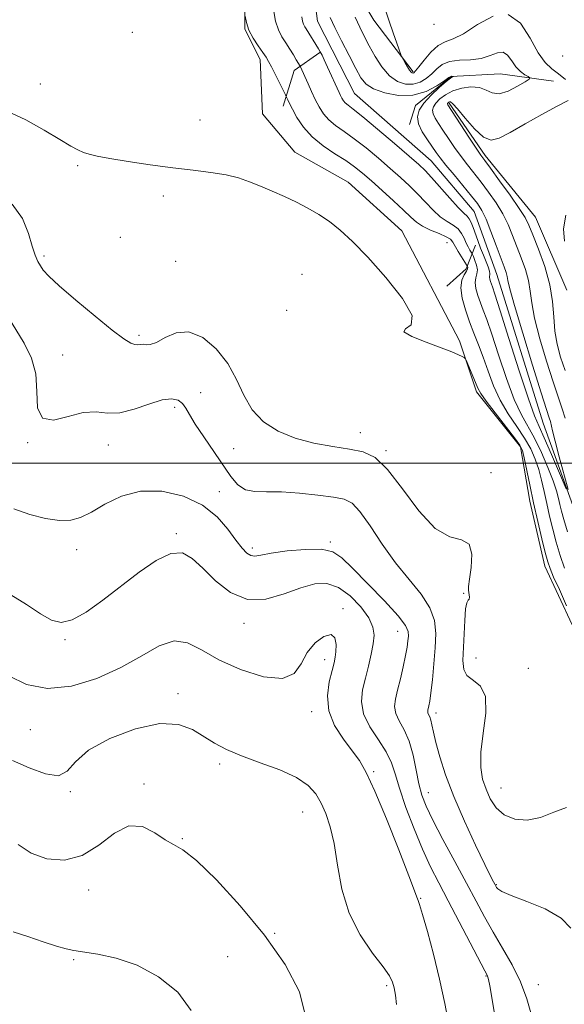
# Model space of a CAD drawing. Extents: x 2087300 to 2090200, y 349800 to 352700.
# Drawn here: x 2088611 to 2088749, y 350863 to 351113 of the extents above; entities that cross this region are included whole.
import ezdxf

# ---------------------------------------------------------------- set-up
doc = ezdxf.new("R2010")
doc.units = 0
doc.header["$MEASUREMENT"] = 0
doc.linetypes.add('rvrstm', pattern=[117.1, 50, -3.9, 0.5, -3.9, 0.5, -3.9, 0.5, -3.9, 50])
for name, color, linetype, lineweight in [('32000', 7, 'Continuous', 0), ('DTM HARD BREAKLINE', 7, 'Continuous', 0), ('DTM SPOT ELEVATION', 2, 'Continuous', 13), ('INDEX CONTOUR', 41, 'Continuous', 13), ('INTERMEDIATE CONTOUR', 44, 'Continuous', 0), ('STREAM - RIVER SINGLE LINE', 142, 'rvrstm', 0)]:
    doc.layers.add(name, color=color, linetype=linetype, lineweight=lineweight)

msp = doc.modelspace()

# ---------------------------------------------------------------- linework, layer by layer
at = {"layer": '32000', "flags": 128}
msp.add_lwpolyline([(2090000, 351000), (2087500, 351000)], dxfattribs=at)
at = {"layer": 'DTM HARD BREAKLINE'}
for points in [[(2088710.95, 351099.33, 1154.22), (2088701.04, 351112.47, 1153.45), (2088693.25, 351125.54, 1152.72), (2088693.31, 351132.29, 1150.32), (2088689.96, 351141.46, 1150.32), (2088690.43, 351150.98, 1150.36), (2088693.09, 351154.4, 1150.22), (2088695.44, 351165.29, 1153.89), (2088699.07, 351175.85, 1154.11)], [(2088751.32, 350959.01, 1156.54), (2088744.39, 350973.86, 1156.54), (2088740.57, 350990.42, 1156.43), (2088738.17, 351004.13, 1156.31), (2088727.08, 351018.09, 1156.31), (2088722.69, 351031.05, 1155.85), (2088708.13, 351059.02, 1155.52), (2088694.46, 351071.31, 1155.52), (2088680.94, 351078.94, 1155.52), (2088672.75, 351088.68, 1155.07), (2088672.17, 351102.5, 1154.52), (2088668.31, 351110.16, 1154.07), (2088668.11, 351128.46, 1153.83)], [(2088678.01, 351090.63, 1154.53), (2088680.77, 351099.66, 1152.6), (2088687.3, 351104.2, 1150.09)], [(2088746.55, 351097, 1152.84), (2088733.06, 351098.85, 1150.85), (2088720.59, 351098.14, 1149.95), (2088711.56, 351090.82, 1149.42), (2088710.07, 351085.97, 1149.42)], [(2088749.96, 351043.89, 1155.07), (2088742.02, 351062.49, 1154.96), (2088729.2, 351078.13, 1154.39), (2088720.09, 351091.39, 1154.22)], [(2088719.48, 351044.93, 1155.25), (2088724.4, 351049.33, 1154.48), (2088726.75, 351055.35, 1150.62)]]:
    msp.add_polyline3d(points, dxfattribs=at)
at = {"layer": 'DTM SPOT ELEVATION'}
for p in [(2088716.28, 351111.36, 1155.7), (2088639.77, 351109.4, 1154.1), (2088748.9, 351103.32, 1155.8), (2088616.4, 351096.26, 1155.4), (2088656.89, 351087.12, 1155.1), (2088625.9, 351075.54, 1156.2), (2088647.61, 351067.82, 1156.5), (2088636.72, 351057.35, 1156.5), (2088719.59, 351056.02, 1154.9), (2088617.29, 351052.6, 1157.7), (2088650.75, 351051.22, 1157.1), (2088682.78, 351047.91, 1156.7), (2088678.91, 351038.84, 1156.2), (2088641.41, 351032.47, 1157.7), (2088622.05, 351027.5, 1159.1), (2088657.04, 351017.9, 1159.1), (2088650.48, 351014.19, 1160.5), (2088697.54, 351007.79, 1157.3), (2088613.19, 351005.24, 1160.1), (2088633.64, 351004.67, 1160.7), (2088665.43, 351003.73, 1158.6), (2088704.07, 351003.21, 1157.8), (2088730.73, 350997.59, 1157.9), (2088661.77, 350992.76, 1161.5), (2088650.88, 350982.11, 1163.8), (2088690, 350980.01, 1161.8), (2088625.6, 350978.07, 1162.6), (2088670.21, 350978.53, 1161.6), (2088723.79, 350967, 1158.1), (2088693.18, 350963.08, 1165.7), (2088668.07, 350959.35, 1164.4), (2088707.05, 350957.35, 1162.8), (2088622.66, 350955.21, 1164.2), (2088688.49, 350950.19, 1166.6), (2088726.94, 350950.55, 1157.1), (2088740.22, 350947.93, 1157.1), (2088651.32, 350941.49, 1167.5), (2088685.23, 350936.97, 1166.5), (2088716.77, 350936.61, 1159.5), (2088613.84, 350932.36, 1166.9), (2088661.88, 350923.7, 1168.3), (2088701, 350921.73, 1165.8), (2088642.66, 350918.6, 1169.8), (2088733.24, 350917.58, 1157.1), (2088623.99, 350916.67, 1168.1), (2088714.83, 350916.41, 1161.2), (2088682.93, 350911.48, 1168.8), (2088652.44, 350904.74, 1169.9), (2088732.1, 350893.05, 1159.9), (2088628.67, 350891.73, 1170.6), (2088712.91, 350889.63, 1165.9), (2088675.82, 350880.7, 1169.8), (2088663.96, 350874.82, 1171.7), (2088624.87, 350873.99, 1172.2), (2088729.47, 350869.91, 1164.1), (2088704.26, 350867.44, 1168.3), (2088742.75, 350867.66, 1161.2)]:
    msp.add_point(p, dxfattribs=at)
at = {"layer": 'INDEX CONTOUR'}
for points in [[(2088749.775, 350993.48, 1150), (2088748.099, 350997.483, 1150), (2088746.073, 351002.259, 1150), (2088744.23, 351006.472, 1150), (2088742.9199, 351009.301, 1150), (2088741.766, 351012.001, 1150), (2088740.207, 351016.347, 1150), (2088737.889, 351023.434, 1150), (2088735.281, 351031.651, 1150), (2088733.0551, 351038.706, 1150), (2088731.713, 351042.886, 1150), (2088731.077, 351044.779, 1150), (2088730.585, 351046.153, 1150), (2088730.424, 351046.739, 1150), (2088730.356, 351047.248, 1150), (2088730.436, 351048.109, 1150), (2088730.334, 351048.78, 1150), (2088729.988, 351049.808, 1150), (2088728.785, 351052.8, 1150), (2088728.086, 351054.621, 1150), (2088727.398, 351056.497, 1150), (2088726.208, 351059.829, 1150), (2088725.707, 351061.092, 1150), (2088725.217, 351062.0251, 1150), (2088724.659, 351062.676, 1150), (2088723.8, 351063.46, 1150), (2088722.37, 351064.884, 1150), (2088720.237, 351067.249, 1150), (2088715.624, 351072.5511, 1150), (2088714.0081, 351074.307, 1150), (2088712.382, 351075.851, 1150), (2088709.949, 351077.9721, 1150), (2088706.219, 351081.1711, 1150), (2088701.947, 351084.8039, 1150), (2088698.197, 351087.937, 1150), (2088695.775, 351089.878, 1150), (2088694.458, 351090.8861, 1150), (2088693.761, 351091.46, 1150), (2088693.274, 351092.015, 1150), (2088692.88, 351092.632, 1150), (2088692.531, 351093.309, 1150), (2088692.1741, 351094.073, 1150), (2088689.266, 351100.53, 1150), (2088688.433, 351102.349, 1150), (2088687.855, 351103.579, 1150), (2088687.428, 351104.415, 1150), (2088686.9861, 351105.18, 1150), (2088683.846, 351110.235, 1150), (2088683.4899, 351110.785, 1150), (2088683.167, 351111.406, 1150), (2088682.907, 351112.207, 1150), (2088682.72, 351113.324, 1150)], [(2088689.9389, 351113.097, 1150), (2088691.116, 351110.593, 1150), (2088692.803, 351107.212, 1150), (2088694.706, 351103.474, 1150), (2088696.427, 351100.139, 1150), (2088697.732, 351097.779, 1150), (2088699.037, 351096.206, 1150), (2088700.92, 351095.039, 1150), (2088703.7791, 351094.019, 1150), (2088707.287, 351093.367, 1150), (2088710.934, 351093.4239, 1150), (2088714.265, 351094.379, 1150), (2088717.019, 351095.804, 1150), (2088718.991, 351097.12, 1150), (2088720.066, 351097.88, 1150), (2088720.5051, 351098.174, 1150), (2088720.662, 351098.226, 1150), (2088720.824, 351098.222, 1150), (2088721.242, 351098.182, 1150), (2088721.166, 351098.16, 1150), (2088720.97, 351098.091, 1150), (2088720.452, 351097.751, 1150), (2088719.368, 351096.885, 1150), (2088717.601, 351095.34, 1150), (2088715.54, 351093.38, 1150), (2088713.705, 351091.374, 1150), (2088712.524, 351089.594, 1150), (2088712.078, 351087.924, 1150), (2088712.357, 351086.153, 1150), (2088713.294, 351084.149, 1150), (2088714.58, 351082.104, 1150), (2088716.85, 351078.866, 1150), (2088717.862, 351077.482, 1150), (2088719.277, 351075.679, 1150), (2088721.34, 351073.166, 1150), (2088725.797, 351067.797, 1150), (2088727.301, 351065.8879, 1150), (2088728.405, 351064.155, 1150), (2088729.459, 351061.929, 1150), (2088730.717, 351058.78, 1150), (2088732.045, 351055.234, 1150), (2088734.041, 351049.836, 1150), (2088734.557, 351048.401, 1150), (2088734.842, 351047.406, 1150), (2088735.033, 351046.371, 1150), (2088735.498, 351044.29, 1150), (2088736.662, 351040.027, 1150), (2088738.759, 351033.004, 1150), (2088741.266, 351024.873, 1150), (2088743.473, 351017.844, 1150), (2088745.505, 351011.516, 1150), (2088745.791, 351010.561, 1150), (2088746.32, 351008.247, 1150), (2088746.966, 351005.6441, 1150), (2088748.03, 351001.608, 1150), (2088750.282, 350993.301, 1150)], [(2088750.9911, 350882.002, 1160), (2088748.5069, 350884.579, 1160), (2088744.456, 350886.8831, 1160), (2088739.809, 350888.821, 1160), (2088735.837, 350890.316, 1160), (2088733.494, 350891.3269, 1160), (2088732.47, 350891.958, 1160), (2088732.141, 350892.348, 1160), (2088731.655, 350893.22, 1160), (2088731.348, 350893.802, 1160), (2088730.632, 350895.228, 1160), (2088729.181, 350898.189, 1160), (2088726.8229, 350903.09, 1160), (2088724, 350909.1801, 1160), (2088721.307, 350915.421, 1160), (2088719.222, 350920.94, 1160), (2088717.744, 350925.529, 1160), (2088716.756, 350929.143, 1160), (2088716.135, 350931.781, 1160), (2088715.75, 350933.61, 1160), (2088715.465, 350934.837, 1160), (2088715.177, 350935.654, 1160), (2088714.728, 350936.59, 1160), (2088714.668, 350936.94, 1160), (2088714.712, 350937.316, 1160), (2088714.97, 350938.432, 1160), (2088715.176, 350939.628, 1160), (2088715.465, 350941.764, 1160), (2088715.846, 350945.069, 1160), (2088716.254, 350949.077, 1160), (2088716.6, 350953.148, 1160), (2088716.756, 350956.793, 1160), (2088716.415, 350960.111, 1160), (2088715.225, 350963.348, 1160), (2088712.965, 350966.738, 1160), (2088709.924, 350970.4679, 1160), (2088706.518, 350974.712, 1160), (2088703.135, 350979.477, 1160), (2088700.039, 350984.104, 1160), (2088697.463, 350987.767, 1160), (2088695.478, 350989.889, 1160), (2088693.495, 350990.876, 1160), (2088690.762, 350991.382, 1160), (2088686.787, 350991.92, 1160), (2088682.119, 350992.44, 1160), (2088677.566, 350992.75, 1160), (2088673.778, 350992.762, 1160), (2088670.775, 350992.796, 1160), (2088668.414, 350993.278, 1160), (2088666.519, 350994.553, 1160), (2088664.764, 350996.651, 1160), (2088657.843, 351006.703, 1160), (2088655.69, 351009.95, 1160), (2088654.247, 351012.343, 1160), (2088653.283, 351013.995, 1160), (2088652.428, 351015.159, 1160), (2088651.327, 351016.005, 1160), (2088649.7, 351016.388, 1160), (2088647.286, 351016.081, 1160), (2088643.965, 351015.009, 1160), (2088640.186, 351013.689, 1160), (2088636.5401, 351012.79, 1160), (2088633.434, 351012.742, 1160), (2088630.528, 351013.023, 1160), (2088627.301, 351012.876, 1160), (2088623.468, 351011.8789, 1160), (2088619.703, 351010.968, 1160), (2088616.919, 351011.418, 1160), (2088615.722, 351014.096, 1160), (2088615.4719, 351018.247, 1160), (2088615.2229, 351022.711, 1160), (2088614.196, 351026.644, 1160), (2088612.294, 351030.473, 1160), (2088606.251, 351040.488, 1160)], [(2088683.649, 350859.702, 1170), (2088682.179, 350865.839, 1170), (2088678.483, 350872.8, 1170), (2088673.225, 350880.2199, 1170), (2088667.117, 350887.645, 1170), (2088661.056, 350894.272, 1170), (2088655.989, 350899.212, 1170), (2088652.561, 350901.924, 1170), (2088650.209, 350903.258, 1170), (2088648.07, 350904.414, 1170), (2088645.451, 350906.193, 1170), (2088642.335, 350907.795, 1170), (2088638.874, 350908.0209, 1170), (2088635.186, 350906.117, 1170), (2088631.254, 350903.1, 1170), (2088627.027, 350900.434, 1170), (2088622.528, 350899.279, 1170), (2088618.072, 350899.593, 1170), (2088614.047, 350901.033, 1170), (2088610.74, 350903.232, 1170)]]:
    msp.add_polyline3d(points, dxfattribs=at)
at = {"layer": 'INTERMEDIATE CONTOUR'}
for points in [[(2088750.107, 350982.559, 1152), (2088749.165, 350985.699, 1152), (2088748.581, 350987.876, 1152), (2088748.197, 350989.532, 1152), (2088747.85, 350991.099, 1152), (2088747.349, 350992.964, 1152), (2088746.498, 350995.506, 1152), (2088745.17, 350998.929, 1152), (2088743.52, 351002.756, 1152), (2088741.7769, 351006.339, 1152), (2088738.437, 351012.26, 1152), (2088736.632, 351016.162, 1152), (2088734.627, 351021.545, 1152), (2088732.625, 351027.5101, 1152), (2088730.895, 351032.796, 1152), (2088729.636, 351036.466, 1152), (2088728.743, 351038.883, 1152), (2088728.041, 351040.734, 1152), (2088727.4039, 351042.5631, 1152), (2088726.916, 351044.334, 1152), (2088726.713, 351045.869, 1152), (2088726.858, 351047.056, 1152), (2088727.14, 351048.052, 1152), (2088727.278, 351049.0789, 1152), (2088727.071, 351050.282, 1152), (2088726.655, 351051.489, 1152), (2088726.245, 351052.447, 1152), (2088726, 351052.9901, 1152), (2088725.85, 351053.287, 1152), (2088725.3479, 351054.116, 1152), (2088724.921, 351054.889, 1152), (2088724.437, 351055.894, 1152), (2088723.9211, 351057.094, 1152), (2088723.2759, 351058.343, 1152), (2088722.375, 351059.475, 1152), (2088721.128, 351060.396, 1152), (2088719.592, 351061.318, 1152), (2088717.86, 351062.528, 1152), (2088716.012, 351064.226, 1152), (2088714.08, 351066.26, 1152), (2088712.083, 351068.39, 1152), (2088710.013, 351070.445, 1152), (2088707.754, 351072.529, 1152), (2088705.163, 351074.816, 1152), (2088702.1729, 351077.395, 1152), (2088699.023, 351080.024, 1152), (2088696.027, 351082.374, 1152), (2088693.441, 351084.216, 1152), (2088691.295, 351085.716, 1152), (2088689.563, 351087.134, 1152), (2088688.201, 351088.69, 1152), (2088687.096, 351090.42, 1152), (2088686.119, 351092.316, 1152), (2088685.174, 351094.335, 1152), (2088684.302, 351096.288, 1152), (2088682.307, 351100.779, 1152), (2088681.322, 351102.3919, 1152), (2088680.592, 351103.61, 1152), (2088679.682, 351105.103, 1152), (2088678.684, 351106.676, 1152), (2088677.689, 351108.219, 1152), (2088676.784, 351109.957, 1152), (2088676.055, 351112.201, 1152), (2088675.557, 351115.132, 1152)], [(2088703.852, 351115.225, 1154), (2088704.855, 351112.1871, 1154), (2088705.889, 351109.213, 1154), (2088706.839, 351106.572, 1154), (2088707.967, 351103.51, 1154), (2088708.2069, 351102.944, 1154), (2088708.4879, 351102.421, 1154), (2088708.958, 351101.585, 1154), (2088709.533, 351100.595, 1154), (2088710.074, 351099.74, 1154), (2088710.471, 351099.2411, 1154), (2088710.746, 351099.0429, 1154), (2088710.949, 351099.022, 1154), (2088711.16, 351099.122, 1154), (2088711.568, 351099.55, 1154), (2088712.386, 351100.578, 1154), (2088713.752, 351102.331, 1154), (2088715.479, 351104.345, 1154), (2088717.304, 351106.008, 1154), (2088719.075, 351106.94, 1154), (2088721.0861, 351107.683, 1154), (2088723.747, 351109.01, 1154), (2088727.292, 351111.312, 1154), (2088731.273, 351113.454, 1154)], [(2088749.3849, 350973.371, 1154), (2088748.292, 350976.634, 1154), (2088747.294, 350979.944, 1154), (2088746.39, 350983.272, 1154), (2088745.575, 350986.5649, 1154), (2088744.85, 350989.759, 1154), (2088744.2, 350992.807, 1154), (2088743.556, 350995.701, 1154), (2088742.835, 350998.446, 1154), (2088741.949, 351001.068, 1154), (2088740.791, 351003.6739, 1154), (2088739.245, 351006.394, 1154), (2088737.27, 351009.335, 1154), (2088735.105, 351012.526, 1154), (2088733.057, 351015.977, 1154), (2088731.365, 351019.656, 1154), (2088729.968, 351023.37, 1154), (2088728.736, 351026.887, 1154), (2088727.558, 351030.047, 1154), (2088726.409, 351032.988, 1154), (2088725.285, 351035.921, 1154), (2088724.223, 351038.973, 1154), (2088723.409, 351041.929, 1154), (2088723.069, 351044.491, 1154), (2088723.33, 351046.431, 1154), (2088723.929, 351047.805, 1154), (2088724.506, 351048.74, 1154), (2088724.7831, 351049.354, 1154), (2088724.82, 351049.728, 1154), (2088724.757, 351049.933, 1154), (2088724.689, 351050.071, 1154), (2088724.517, 351050.36, 1154), (2088722.427, 351053.761, 1154), (2088721.048, 351056.118, 1154), (2088720.422, 351056.828, 1154), (2088719.337, 351057.491, 1154), (2088717.5391, 351058.283, 1154), (2088715.376, 351059.196, 1154), (2088713.349, 351060.172, 1154), (2088711.787, 351061.204, 1154), (2088710.354, 351062.478, 1154), (2088708.543, 351064.23, 1154), (2088706.019, 351066.583, 1154), (2088703.125, 351069.207, 1154), (2088700.376, 351071.66, 1154), (2088698.127, 351073.62, 1154), (2088696.099, 351075.244, 1154), (2088693.856, 351076.81, 1154), (2088691.106, 351078.555, 1154), (2088688.133, 351080.546, 1154), (2088685.366, 351082.809, 1154), (2088683.151, 351085.312, 1154), (2088681.498, 351087.777, 1154), (2088680.336, 351089.867, 1154), (2088679.587, 351091.33, 1154), (2088679.151, 351092.237, 1154), (2088678.788, 351093.055, 1154), (2088678.563, 351093.522, 1154), (2088676.058, 351098.567, 1154), (2088675.046, 351100.572, 1154), (2088674.308, 351101.974, 1154), (2088673.666, 351103.052, 1154), (2088672.852, 351104.251, 1154), (2088671.694, 351105.904, 1154), (2088670.415, 351107.883, 1154), (2088669.333, 351109.941, 1154), (2088668.688, 351111.852, 1154), (2088668.398, 351113.456, 1154)], [(2088696.237, 351113.189, 1152), (2088697.419, 351110.657, 1152), (2088698.577, 351108.346, 1152), (2088699.851, 351105.941, 1152), (2088701.352, 351103.253, 1152), (2088703.068, 351100.583, 1152), (2088704.9569, 351098.359, 1152), (2088706.965, 351096.917, 1152), (2088708.996, 351096.241, 1152), (2088710.942, 351096.223, 1152), (2088712.713, 351096.751, 1152), (2088714.294, 351097.677, 1152), (2088715.689, 351098.849, 1152), (2088716.954, 351100.101, 1152), (2088718.355, 351101.222, 1152), (2088720.209, 351101.99, 1152), (2088722.708, 351102.285, 1152), (2088725.541, 351102.393, 1152), (2088728.269, 351102.703, 1152), (2088730.542, 351103.442, 1152), (2088732.356, 351104.187, 1152), (2088733.794, 351104.351, 1152), (2088734.949, 351103.537, 1152), (2088735.968, 351102.097, 1152), (2088737.008, 351100.573, 1152), (2088738.166, 351099.402, 1152), (2088739.291, 351098.613, 1152), (2088740.17, 351098.132, 1152), (2088740.597, 351097.85, 1152), (2088740.383, 351097.514, 1152), (2088739.347, 351096.8371, 1152), (2088737.429, 351095.675, 1152), (2088735.057, 351094.458, 1152), (2088732.786, 351093.76, 1152), (2088731.007, 351093.966, 1152), (2088729.475, 351094.694, 1152), (2088727.782, 351095.373, 1152), (2088725.6451, 351095.545, 1152), (2088723.281, 351095.216, 1152), (2088721.03, 351094.505, 1152), (2088719.171, 351093.534, 1152), (2088717.745, 351092.445, 1152), (2088716.731, 351091.381, 1152), (2088716.11, 351090.445, 1152), (2088715.875, 351089.567, 1152), (2088716.022, 351088.635, 1152), (2088716.54, 351087.542, 1152), (2088717.394, 351086.194, 1152), (2088718.543, 351084.501, 1152), (2088719.936, 351082.426, 1152), (2088721.491, 351080.133, 1152), (2088723.117, 351077.839, 1152), (2088724.7509, 351075.693, 1152), (2088728.207, 351071.328, 1152), (2088730.11, 351068.801, 1152), (2088731.996, 351066.084, 1152), (2088733.682, 351063.308, 1152), (2088735.0441, 351060.571, 1152), (2088736.188, 351057.834, 1152), (2088738.413, 351052.091, 1152), (2088739.47, 351049.154, 1152), (2088740.259, 351046.348, 1152), (2088740.69, 351043.693, 1152), (2088741.067, 351040.707, 1152), (2088741.789, 351036.787, 1152), (2088743.128, 351031.598, 1152), (2088744.8259, 351025.89, 1152), (2088746.495, 351020.685, 1152), (2088748.812, 351013.826, 1152), (2088749.531, 351011.412, 1152)], [(2088735.069, 351113.919, 1154), (2088738.192, 351111.71, 1154), (2088740.683, 351107.92, 1154), (2088742.718, 351104.161, 1154), (2088744.472, 351101.663, 1154), (2088746.116, 351100.126, 1154), (2088747.823, 351098.866, 1154), (2088749.656, 351097.361, 1154)], [(2088750.2631, 351092.081, 1154), (2088747.4949, 351090.623, 1154), (2088743.621, 351088.523, 1154), (2088739.351, 351086.133, 1154), (2088735.543, 351083.957, 1154), (2088732.809, 351082.462, 1154), (2088730.777, 351081.962, 1154), (2088728.834, 351082.734, 1154), (2088726.543, 351084.85, 1154), (2088724.192, 351087.569, 1154), (2088722.2479, 351089.943, 1154), (2088721.0539, 351091.256, 1154), (2088720.458, 351091.701, 1154), (2088720.183, 351091.699, 1154), (2088719.999, 351091.602, 1154), (2088719.858, 351091.495, 1154), (2088719.757, 351091.389, 1154), (2088719.696, 351091.296, 1154), (2088719.672, 351091.209, 1154), (2088719.687, 351091.117, 1154), (2088719.786, 351090.935, 1154), (2088725.119, 351082.784, 1154), (2088726.957, 351079.998, 1154), (2088728.162, 351078.22, 1154), (2088729.169, 351076.818, 1154), (2088730.617, 351074.858, 1154), (2088732.92, 351071.715, 1154), (2088735.587, 351068.012, 1154), (2088737.905, 351064.686, 1154), (2088739.371, 351062.362, 1154), (2088740.33, 351060.433, 1154), (2088741.339, 351057.981, 1154), (2088742.7861, 351054.347, 1154), (2088744.383, 351049.9061, 1154), (2088745.676, 351045.29, 1154), (2088746.347, 351041.015, 1154), (2088746.635, 351037.124, 1154), (2088746.917, 351033.546, 1154), (2088747.498, 351030.191, 1154), (2088748.386, 351026.907, 1154), (2088749.518, 351023.525, 1154)], [(2088749.91, 350963.828, 1156), (2088748.065, 350967.932, 1156), (2088746.615, 350971.128, 1156), (2088745.702, 350973.259, 1156), (2088745.097, 350975.022, 1156), (2088744.482, 350977.329, 1156), (2088743.614, 350980.846, 1156), (2088742.57, 350985.253, 1156), (2088741.504, 350989.987, 1156), (2088740.551, 350994.515, 1156), (2088739.1721, 351001.386, 1156), (2088738.729, 351003.207, 1156), (2088738.0611, 351004.592, 1156), (2088736.714, 351006.448, 1156), (2088731.772, 351012.792, 1156), (2088729.482, 351015.792, 1156), (2088728.112, 351017.743, 1156), (2088727.393, 351019.039, 1156), (2088724.651, 351025.579, 1156), (2088724.2531, 351026.4661, 1156), (2088723.942, 351026.868, 1156), (2088723.449, 351027.127, 1156), (2088722.503, 351027.5449, 1156), (2088720.809, 351028.242, 1156), (2088718.067, 351029.298, 1156), (2088714.274, 351030.715, 1156), (2088710.616, 351032.196, 1156), (2088708.574, 351033.371, 1156), (2088709.028, 351034.094, 1156), (2088710.453, 351035.138, 1156), (2088710.722, 351037.498, 1156), (2088708.305, 351041.798, 1156), (2088704.059, 351047.153, 1156), (2088699.438, 351052.303, 1156), (2088695.596, 351056.263, 1156), (2088692.476, 351059.143, 1156), (2088689.724, 351061.331, 1156), (2088687.028, 351063.162, 1156), (2088684.2689, 351064.776, 1156), (2088681.372, 351066.263, 1156), (2088678.305, 351067.694, 1156), (2088675.2, 351069.056, 1156), (2088672.229, 351070.314, 1156), (2088669.48, 351071.439, 1156), (2088666.694, 351072.408, 1156), (2088663.526, 351073.201, 1156), (2088659.693, 351073.824, 1156), (2088655.166, 351074.38, 1156), (2088649.974, 351074.998, 1156), (2088644.273, 351075.764, 1156), (2088638.707, 351076.589, 1156), (2088634.047, 351077.3429, 1156), (2088630.845, 351077.934, 1156), (2088628.7821, 351078.4219, 1156), (2088627.324, 351078.904, 1156), (2088625.94, 351079.51, 1156), (2088624.123, 351080.4911, 1156), (2088621.371, 351082.131, 1156), (2088617.395, 351084.541, 1156), (2088612.743, 351087.1569, 1156), (2088608.175, 351089.244, 1156)], [(2088749.868, 350912.657, 1158), (2088746.652, 350911.49, 1158), (2088743.305, 350910.075, 1158), (2088739.916, 350909.435, 1158), (2088736.727, 350909.701, 1158), (2088734.02, 350910.781, 1158), (2088731.998, 350912.558, 1158), (2088730.542, 350914.809, 1158), (2088729.455, 350917.284, 1158), (2088728.603, 350919.847, 1158), (2088728.106, 350922.822, 1158), (2088728.147, 350926.646, 1158), (2088728.7611, 350931.504, 1158), (2088729.387, 350936.578, 1158), (2088729.316, 350940.796, 1158), (2088728.09, 350943.404, 1158), (2088726.2581, 350944.9, 1158), (2088724.622, 350946.1, 1158), (2088723.792, 350947.699, 1158), (2088723.612, 350949.919, 1158), (2088724.051, 350960.133, 1158), (2088724.275, 350963.0231, 1158), (2088724.588, 350964.593, 1158), (2088724.915, 350965.223, 1158), (2088725.158, 350965.528, 1158), (2088725.244, 350965.996, 1158), (2088725.208, 350966.6051, 1158), (2088725.023, 350967.772, 1158), (2088725.037, 350968.711, 1158), (2088725.258, 350970.557, 1158), (2088725.677, 350973.566, 1158), (2088725.838, 350976.899, 1158), (2088725.175, 350979.442, 1158), (2088723.271, 350980.536, 1158), (2088720.299, 350981.333, 1158), (2088716.582, 350983.437, 1158), (2088712.454, 350987.891, 1158), (2088708.298, 350993.487, 1158), (2088704.508, 350998.456, 1158), (2088701.315, 351001.463, 1158), (2088698.292, 351002.898, 1158), (2088694.847, 351003.5881, 1158), (2088690.573, 351004.245, 1158), (2088685.797, 351005.132, 1158), (2088681.028, 351006.399, 1158), (2088676.713, 351008.18, 1158), (2088673.04, 351010.553, 1158), (2088670.131, 351013.579, 1158), (2088667.988, 351017.252, 1158), (2088666.13, 351021.292, 1158), (2088663.954, 351025.351, 1158), (2088661.026, 351029.0521, 1158), (2088657.593, 351031.894, 1158), (2088654.069, 351033.349, 1158), (2088650.825, 351033.131, 1158), (2088648.036, 351031.931, 1158), (2088645.833, 351030.688, 1158), (2088644.289, 351030.121, 1158), (2088643.245, 351030.075, 1158), (2088642.487, 351030.181, 1158), (2088641.82, 351030.155, 1158), (2088641.14, 351030.077, 1158), (2088640.363, 351030.113, 1158), (2088639.333, 351030.474, 1158), (2088637.606, 351031.545, 1158), (2088634.665, 351033.755, 1158), (2088630.28, 351037.293, 1158), (2088625.374, 351041.394, 1158), (2088621.155, 351045.053, 1158), (2088618.525, 351047.517, 1158), (2088617.156, 351049.039, 1158), (2088616.412, 351050.121, 1158), (2088615.759, 351051.241, 1158), (2088615.069, 351052.777, 1158), (2088614.314, 351055.083, 1158), (2088613.389, 351058.349, 1158), (2088611.871, 351062.123, 1158), (2088609.2559, 351065.793, 1158)], [(2088749.74, 351062.983, 1156), (2088749.143, 351059.527, 1156), (2088749.404, 351056.334, 1156)], [(2088741.031, 350859.951, 1162), (2088739.832, 350864.084, 1162), (2088738.209, 350868.361, 1162), (2088736.077, 350872.687, 1162), (2088733.663, 350876.944, 1162), (2088731.268, 350881.009, 1162), (2088729.094, 350884.858, 1162), (2088726.931, 350888.853, 1162), (2088724.4699, 350893.457, 1162), (2088721.541, 350898.905, 1162), (2088718.531, 350904.528, 1162), (2088715.97, 350909.433, 1162), (2088714.246, 350913.0109, 1162), (2088713.18, 350915.807, 1162), (2088712.452, 350918.65, 1162), (2088711.776, 350922.136, 1162), (2088710.998, 350925.935, 1162), (2088709.996, 350929.482, 1162), (2088708.729, 350932.346, 1162), (2088707.467, 350934.614, 1162), (2088706.558, 350936.509, 1162), (2088706.261, 350938.26, 1162), (2088706.479, 350940.142, 1162), (2088707.027, 350942.438, 1162), (2088707.727, 350945.303, 1162), (2088708.443, 350948.379, 1162), (2088709.047, 350951.179, 1162), (2088709.442, 350953.332, 1162), (2088709.665, 350954.923, 1162), (2088709.779, 350956.15, 1162), (2088709.74, 350957.274, 1162), (2088709.061, 350958.804, 1162), (2088707.142, 350961.307, 1162), (2088703.668, 350965.094, 1162), (2088699.458, 350969.435, 1162), (2088695.617, 350973.341, 1162), (2088692.892, 350976.03, 1162), (2088690.613, 350977.556, 1162), (2088687.752, 350978.178, 1162), (2088683.638, 350978.155, 1162), (2088679.015, 350977.737, 1162), (2088674.979, 350977.17, 1162), (2088672.347, 350976.6841, 1162), (2088670.814, 350976.4351, 1162), (2088669.794, 350976.561, 1162), (2088668.777, 350977.197, 1162), (2088667.5589, 350978.468, 1162), (2088666.015, 350980.493, 1162), (2088663.9931, 350983.284, 1162), (2088661.253, 350986.418, 1162), (2088657.529, 350989.362, 1162), (2088652.706, 350991.629, 1162), (2088647.264, 350992.914, 1162), (2088641.837, 350992.959, 1162), (2088636.957, 350991.672, 1162), (2088632.775, 350989.639, 1162), (2088629.341, 350987.613, 1162), (2088626.607, 350986.215, 1162), (2088624.111, 350985.517, 1162), (2088621.292, 350985.46, 1162), (2088617.75, 350985.98, 1162), (2088613.738, 350987.006, 1162), (2088609.672, 350988.462, 1162)], [(2088731.927, 350858.241, 1164), (2088731.006, 350863.9571, 1164), (2088730.4209, 350867.359, 1164), (2088730.11, 350868.97, 1164), (2088729.94, 350869.6109, 1164), (2088729.737, 350870.097, 1164), (2088729.164, 350871.212, 1164), (2088719.861, 350888.961, 1164), (2088717.467, 350893.5, 1164), (2088715.388, 350897.6099, 1164), (2088713.357, 350902.031, 1164), (2088711.203, 350907.241, 1164), (2088709.139, 350912.674, 1164), (2088707.473, 350917.505, 1164), (2088706.374, 350921.152, 1164), (2088705.447, 350924.015, 1164), (2088704.155, 350926.7361, 1164), (2088702.172, 350929.81, 1164), (2088700.009, 350933.127, 1164), (2088698.388, 350936.427, 1164), (2088697.839, 350939.52, 1164), (2088698.132, 350942.484, 1164), (2088698.845, 350945.466, 1164), (2088699.613, 350948.549, 1164), (2088700.298, 350951.549, 1164), (2088700.819, 350954.216, 1164), (2088701.06, 350956.412, 1164), (2088700.78, 350958.446, 1164), (2088699.704, 350960.739, 1164), (2088697.671, 350963.53, 1164), (2088694.975, 350966.339, 1164), (2088692.024, 350968.508, 1164), (2088689.105, 350969.517, 1164), (2088686.024, 350969.421, 1164), (2088682.465, 350968.416, 1164), (2088678.231, 350966.826, 1164), (2088673.599, 350965.495, 1164), (2088668.961, 350965.3949, 1164), (2088664.665, 350967.1699, 1164), (2088660.853, 350970.154, 1164), (2088657.62, 350973.35, 1164), (2088654.955, 350975.87, 1164), (2088652.427, 350977.252, 1164), (2088649.499, 350977.14, 1164), (2088645.779, 350975.345, 1164), (2088641.449, 350972.341, 1164), (2088632.262, 350965.243, 1164), (2088628.035, 350962.253, 1164), (2088624.46, 350960.264, 1164), (2088621.681, 350959.623, 1164), (2088619.2171, 350960.22, 1164), (2088616.425, 350961.825, 1164), (2088612.873, 350964.148, 1164), (2088608.955, 350966.638, 1164)], [(2088720.121, 350857.168, 1166), (2088719.016, 350862.92, 1166), (2088717.683, 350869.105, 1166), (2088716.144, 350875.404, 1166), (2088714.617, 350881.1301, 1166), (2088713.37, 350885.503, 1166), (2088712.599, 350887.99, 1166), (2088712.211, 350889.065, 1166), (2088712.044, 350889.449, 1166), (2088711.882, 350889.926, 1166), (2088711.314, 350891.523, 1166), (2088709.877, 350895.33, 1166), (2088707.311, 350901.912, 1166), (2088704.182, 350909.743, 1166), (2088701.259, 350916.776, 1166), (2088699.093, 350921.496, 1166), (2088697.367, 350924.534, 1166), (2088695.543, 350927.055, 1166), (2088693.2851, 350929.999, 1166), (2088691.064, 350933.421, 1166), (2088689.551, 350937.151, 1166), (2088689.21, 350940.978, 1166), (2088689.683, 350944.532, 1166), (2088690.404, 350947.406, 1166), (2088690.917, 350949.3489, 1166), (2088691.206, 350950.7569, 1166), (2088691.3631, 350952.185, 1166), (2088691.4139, 350953.98, 1166), (2088691.11, 350955.658, 1166), (2088690.135, 350956.524, 1166), (2088688.322, 350956.056, 1166), (2088686.106, 350954.424, 1166), (2088684.074, 350951.972, 1166), (2088682.547, 350949.125, 1166), (2088680.794, 350946.635, 1166), (2088677.8199, 350945.3361, 1166), (2088673.003, 350945.81, 1166), (2088667.205, 350947.633, 1166), (2088661.664, 350950.131, 1166), (2088657.299, 350952.629, 1166), (2088653.76, 350954.457, 1166), (2088650.381, 350954.948, 1166), (2088646.58, 350953.671, 1166), (2088642.12, 350951.148, 1166), (2088636.849, 350948.14, 1166), (2088630.746, 350945.3709, 1166), (2088624.317, 350943.4139, 1166), (2088618.195, 350942.809, 1166), (2088612.894, 350943.872, 1166), (2088608.432, 350946.04, 1166)], [(2088706.787, 350862.65, 1168), (2088706.496, 350864.995, 1168), (2088706.153, 350866.862, 1168), (2088705.776, 350868.333, 1168), (2088705.0079, 350869.913, 1168), (2088703.394, 350872.215, 1168), (2088700.696, 350875.713, 1168), (2088697.527, 350880.324, 1168), (2088694.716, 350885.825, 1168), (2088692.875, 350891.923, 1168), (2088691.761, 350898.026, 1168), (2088690.915, 350903.474, 1168), (2088689.962, 350907.77, 1168), (2088688.861, 350911.09, 1168), (2088687.654, 350913.775, 1168), (2088686.295, 350916.124, 1168), (2088684.378, 350918.258, 1168), (2088681.407, 350920.252, 1168), (2088677.118, 350922.166, 1168), (2088672.171, 350923.998, 1168), (2088667.456, 350925.727, 1168), (2088663.65, 350927.354, 1168), (2088660.568, 350928.961, 1168), (2088654.961, 350932.4059, 1168), (2088651.4619, 350933.711, 1168), (2088646.74, 350933.928, 1168), (2088640.559, 350932.625, 1168), (2088634.031, 350930.18, 1168), (2088628.611, 350927.176, 1168), (2088625.287, 350924.198, 1168), (2088623.19, 350921.844, 1168), (2088620.988, 350920.713, 1168), (2088617.679, 350921.179, 1168), (2088613.574, 350922.709, 1168), (2088609.318, 350924.542, 1168)], [(2088654.6771, 350861.151, 1172), (2088651.29, 350865.803, 1172), (2088646.413, 350869.679, 1172), (2088640.935, 350872.588, 1172), (2088635.655, 350874.428, 1172), (2088631.022, 350875.445, 1172), (2088624.924, 350876.321, 1172), (2088622.934, 350876.738, 1172), (2088620.539, 350877.443, 1172), (2088617.1291, 350878.569, 1172), (2088613.203, 350879.886, 1172), (2088609.533, 350881.072, 1172)]]:
    msp.add_polyline3d(points, dxfattribs=at)
at = {"layer": 'STREAM - RIVER SINGLE LINE'}
msp.add_polyline3d([(2088751.46, 350989.31, 1150.05), (2088743.94, 351010.14, 1149.01), (2088732.16, 351047.93, 1149.01), (2088726.41, 351063.91, 1149.01), (2088715.57, 351076.75, 1149.01), (2088696.09, 351093.86, 1148.89), (2088686.71, 351112.21, 1148.89), (2088684.41, 351130.11, 1148.89)], dxfattribs=at)

doc.saveas('drawing.dxf')
